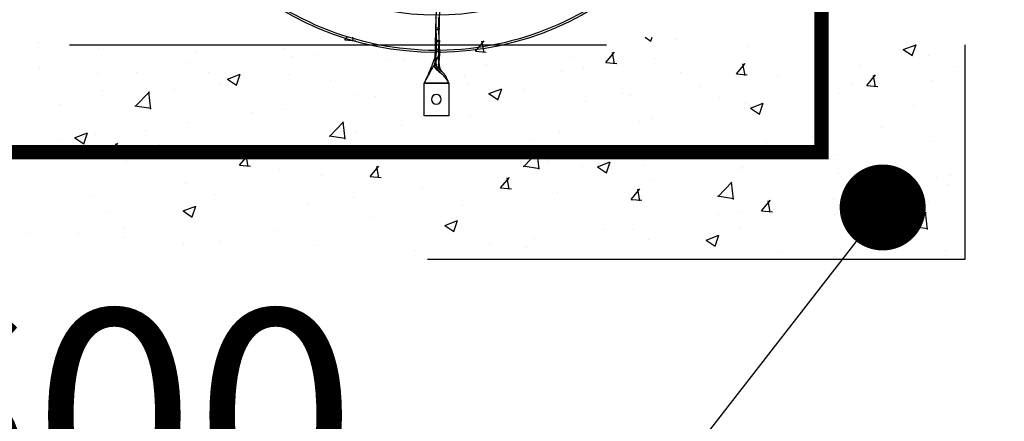
# Model space of a CAD drawing. Extents: x 509953 to 1791600, y -612242 to -344237.
# Drawn here: x 677064 to 678438, y -530325 to -529764 of the extents above; entities that cross this region are included whole.
import ezdxf

# ---------------------------------------------------------------- set-up
doc = ezdxf.new("R2010")
doc.units = 0
doc.header["$LTSCALE"] = 1000
doc.linetypes.add('JIS_02_0.7', pattern=[1.35, 0.75, -0.6])
for name, color, linetype in [('BASE', 8, 'Continuous'), ('M-DUCT-新风管', 90, 'Continuous'), ('TWT_LEAD', 3, 'Continuous'), ('基础', 6, 'Continuous')]:
    doc.layers.add(name, color=color, linetype=linetype)
doc.styles.add('_TCH_DIM_T3', font='SIMPLEX', dxfattribs={"width": 0.6125, "bigfont": 'GBCBIG'})
doc.dimstyles.new('_TWT_ARCH&&100', dxfattribs={"dimtxt": 297.5, "dimasz": 100, "dimexe": 250, "dimexo": 300, "dimgap": 126.25, "dimtad": 1, "dimdec": 0, "dimzin": 0, "dimdsep": 46, "dimtxsty": '_TCH_DIM_T3', "dimblk": 'ARCHTICK', "dimcen": 0.09, "dimclrt": 7, "dimazin": 2, "dimtfac": 1, "dimtdec": 0, "dimtix": 1, "dimtmove": 2, "dimatfit": 3, "dimfxl": 0, "dimtolj": 1, "dimtzin": 0, "dimarcsym": 0})

# ---------------------------------------------------------------- blocks, each defined once
blk = doc.blocks.new('140')
at = {"layer": 'BASE', "linetype": 'Continuous'}
for p, q in [((632489.4, -163706.7), (632489.4, -163752.3)), ((632523.6, -163706.7), (632489.4, -163706.7)), ((632523.6, -163752.3), (632523.6, -163706.7)), ((632523.6, -163752.3), (632523.6, -163706.7)), ((632489.5, -163752.4), (632489.4, -163752.3)), ((632489.4, -163752.3), (632523.6, -163752.3)), ((632523.6, -163752.3), (632523.6, -163752.3)), ((632509.7, -163773.6), (632504.5, -163774)), ((632504.5, -163774), (632506.5, -163796.8)), ((632511.1, -163796.4), (632509.1, -163773.6)), ((632506.5, -163810.1), (632506.2, -163800)), ((632506.5, -163796.7), (632506.4, -163795)), ((632506.5, -163799.2), (632506.4, -163798.7)), ((632506.4, -163799.5), (632506.5, -163800)), ((632511.1, -163796.3), (632506.5, -163796.7)), ((632506.5, -163796.8), (632511.1, -163796.4)), ((632506.5, -163799.2), (632506.5, -163796.8)), ((632510, -163798.9), (632506.5, -163799.2)), ((632506.5, -163800), (632507.5, -163799.9)), ((632507.5, -163799.9), (632511, -163799.7)), ((632511, -163798.8), (632510, -163798.9)), ((632510.7, -163799.7), (632511, -163809.9)), ((632511, -163795.1), (632511.1, -163796.3)), ((632511.1, -163796.4), (632511, -163798.8)), ((632508.7, -163810), (632506.2, -163810.1)), ((632506.2, -163812.1), (632508.6, -163812)), ((632508.6, -163812), (632510.6, -163811.9)), ((632505.6, -163820.1), (632505.6, -163822.3)), ((632505.6, -163822.3), (632505.7, -163824.1)), ((632505.7, -163824.1), (632505.7, -163825)), ((632505.7, -163824.9), (632505.7, -163825.3)), ((632505.7, -163825.3), (632505.7, -163826.3)), ((632505.7, -163826.3), (632505.7, -163827.3)), ((632505.7, -163827.3), (632505.7, -163828.5)), ((632505.7, -163828.5), (632505.7, -163829.7)), ((632505.7, -163829.7), (632505.7, -163831)), ((632508.7, -163826.8), (632505.8, -163826.8)), ((632505.8, -163828.9), (632505.8, -163829.4)), ((632510.2, -163826.7), (632508.7, -163826.8)), ((632509.9, -163820), (632509.9, -163822.3)), ((632509.9, -163822.3), (632510, -163824.1)), ((632510, -163824.1), (632510, -163824.8)), ((632510, -163824.8), (632510, -163825.2)), ((632510, -163825.2), (632510, -163826.1)), ((632510, -163826.1), (632510, -163827)), ((632510, -163827), (632510, -163828.2)), ((632510, -163828.2), (632510, -163829.5)), ((632510, -163829.5), (632510, -163830.9)), ((632510.1, -163829.1), (632510.1, -163828.5)), ((632505.7, -163832.2), (632505.6, -163833.4)), ((632505.6, -163833.4), (632505.6, -163834.7)), ((632505.6, -163834.7), (632505.6, -163835.2)), ((632505.6, -163835.2), (632505.6, -163835.1)), ((632505.7, -163831), (632505.7, -163832.2)), ((632509.9, -163836.1), (632509.8, -163837.4)), ((632510, -163830.9), (632509.9, -163832.3)), ((632509.9, -163832.3), (632509.9, -163833.6)), ((632509.9, -163833.6), (632509.9, -163834.9)), ((632509.9, -163834.9), (632509.9, -163836.1))]:
    blk.add_line(p, q, dxfattribs=at)
for points in [[(632505.8, -163788.9), (632505.8, -163788.3), (632505.7, -163787.7), (632505.7, -163786.8), (632505.7, -163785.9), (632505.6, -163784.8), (632505.6, -163783.6), (632505.7, -163782.3), (632505.7, -163780.9), (632505.9, -163779.5), (632506.1, -163778), (632506.3, -163776.5), (632506.7, -163774.9), (632507.2, -163773.4), (632507.9, -163771.9), (632508.7, -163770.4), (632509.7, -163768.9), (632510.9, -163767.6), (632512.4, -163766.3)], [(632505.7, -163773.9), (632507.9, -163773.7), (632509.1, -163773.6)], [(632510.1, -163785.5), (632510.1, -163785.3), (632510.1, -163784.8), (632510, -163784.2), (632510, -163783.5), (632510, -163782.7), (632510, -163781.9), (632510, -163780.9), (632510, -163779.9), (632510.1, -163778.8), (632510.2, -163777.6), (632510.3, -163776.5), (632510.6, -163775.4), (632510.8, -163774.3), (632511.2, -163773.1), (632511.6, -163772), (632512.2, -163770.9), (632512.9, -163769.8), (632513.8, -163768.7), (632514.9, -163767.6)], [(632506.3, -163797.8), (632506.3, -163797.9), (632506.3, -163797.9), (632506.3, -163798), (632506.3, -163798.2), (632506.3, -163798.4), (632506.4, -163798.6), (632506.4, -163798.8), (632506.4, -163799), (632506.4, -163799.5)], [(632506.4, -163798.7), (632506.4, -163798.5), (632506.4, -163798.3), (632506.4, -163798.1), (632506.4, -163798), (632506.3, -163797.9), (632506.3, -163797.8), (632506.3, -163797.8)], [(632511, -163799.7), (632511, -163799.4), (632510.9, -163799.1), (632510.9, -163798.8), (632510.9, -163798.6), (632510.9, -163798.3), (632510.9, -163798.1), (632510.9, -163798), (632510.9, -163797.9), (632510.9, -163797.9)], [(632510.9, -163797.9), (632510.9, -163797.9), (632510.9, -163797.9), (632510.9, -163798), (632510.9, -163798.1), (632510.9, -163798.2), (632511, -163798.3), (632511, -163798.5), (632511, -163798.6), (632511, -163798.8)], [(632506.1, -163809.2), (632506.1, -163809.3), (632506.1, -163809.3), (632506.1, -163809.4), (632506.1, -163809.6), (632506.1, -163809.8), (632506.1, -163810), (632506.1, -163810.2), (632506.1, -163810.5), (632506.1, -163810.7), (632506.1, -163811), (632506.1, -163811.3), (632506.1, -163811.5), (632506.2, -163811.7), (632506.2, -163811.9), (632506.2, -163812.1)], [(632506.2, -163810.1), (632506.2, -163809.9), (632506.2, -163809.8), (632506.2, -163809.6), (632506.2, -163809.5), (632506.2, -163809.4), (632506.2, -163809.3), (632506.1, -163809.3), (632506.1, -163809.2), (632506.1, -163809.2)], [(632510.7, -163809.9), (632510.2, -163809.9), (632508.7, -163810)], [(632510.6, -163811.9), (632510.6, -163811.7), (632510.6, -163811.4), (632510.6, -163811.1), (632510.6, -163810.8), (632510.6, -163810.5), (632510.6, -163810.2), (632510.6, -163810), (632510.6, -163809.7), (632510.6, -163809.5), (632510.6, -163809.4), (632510.6, -163809.3), (632510.6, -163809.3)], [(632510.6, -163809.3), (632510.6, -163809.3), (632510.6, -163809.3), (632510.6, -163809.3), (632510.6, -163809.4), (632510.7, -163809.5), (632510.7, -163809.5), (632510.7, -163809.6), (632510.7, -163809.7), (632510.7, -163809.9)], [(632505.8, -163826.3), (632505.8, -163826.4), (632505.8, -163826.5), (632505.8, -163826.6), (632505.8, -163826.9), (632505.8, -163827.1), (632505.8, -163827.7)], [(632505.8, -163826.8), (632505.8, -163826.7), (632505.8, -163826.7), (632505.8, -163826.6), (632505.8, -163826.5), (632505.8, -163826.4), (632505.8, -163826.4), (632505.8, -163826.4), (632505.8, -163826.3), (632505.8, -163826.3)], [(632505.8, -163827.7), (632505.8, -163828), (632505.8, -163828.9)], [(632505.8, -163829.4), (632505.8, -163829.5), (632505.8, -163829.7)], [(632505.8, -163829.7), (632506.2, -163829.7), (632506.7, -163829.6), (632507.2, -163829.6), (632507.7, -163829.6), (632508.2, -163829.6), (632508.7, -163829.6), (632509.2, -163829.6), (632509.6, -163829.6), (632510.1, -163829.6)], [(632510.1, -163828.5), (632510.1, -163827.9), (632510.1, -163827.6), (632510.1, -163827.3), (632510.1, -163827.1), (632510.1, -163826.8), (632510.1, -163826.6), (632510.1, -163826.5), (632510.2, -163826.4), (632510.2, -163826.4)], [(632510.1, -163829.6), (632510.1, -163829.5), (632510.1, -163829.3), (632510.1, -163829.1)], [(632510.2, -163826.4), (632510.2, -163826.4), (632510.2, -163826.4), (632510.2, -163826.4), (632510.2, -163826.4), (632510.2, -163826.5), (632510.2, -163826.5), (632510.2, -163826.6), (632510.2, -163826.7), (632510.2, -163826.7)], [(632509.8, -163837.4), (632509.8, -163838), (632509.8, -163838)]]:
    blk.add_lwpolyline(points, dxfattribs=at)
blk.add_circle((632506.5, -163729.5), 6.84, dxfattribs=at)
for radius, start, end in [(420.7, 90.0204, 179.3966), (417.9, 90.0269, 134.7884), (417.9, 45.2148, 89.4021), (420.7, 0.0204, 89.3966), (368.8, 45.3399, 134.6651)]:
    blk.add_arc((632506.5, -164215.7), radius, start, end, dxfattribs=at)
for points, start_tangent, end_tangent in [([(632523.6, -163752.3), (632512.2, -163752.3), (632500.8, -163752.3), (632489.4, -163752.3)], (-1, -0.000675), (-1, -0.000685)), ([(632506.5, -163796.7), (632504.2, -163788.1), (632502.1, -163782.1), (632499.4, -163775.1), (632496.4, -163768), (632493.2, -163760.6), (632489.4, -163752.3)], (-0.209174, 0.977878), (-0.408071, 0.91295)), ([(632511.1, -163796.3), (632508, -163788), (632505.7, -163782.9), (632502.7, -163777), (632498.9, -163770.1), (632494.5, -163761.9), (632489.4, -163752.3)], (-0.275498, 0.961302), (-0.457483, 0.889219)), ([(632523.6, -163752.3), (632520.8, -163757.4), (632515.5, -163763.7), (632510.1, -163768.2), (632504.5, -163774)], (-0.439464, -0.89826), (-0.521155, -0.853462)), ([(632523.6, -163752.3), (632522, -163756.9), (632520.4, -163760.4), (632517.6, -163764.9), (632515.1, -163767.4), (632512.6, -163769.7), (632510.7, -163772), (632509.1, -163773.6)], (-0.319214, -0.947683), (-0.765825, -0.643049)), ([(632504.5, -163774), (632504.8, -163787.7), (632505, -163795.4), (632505.2, -163804.7), (632505.4, -163815.1), (632505.7, -163825.9), (632506, -163837.1), (632506.4, -163848.3), (632506.8, -163859.4), (632507.2, -163870.3), (632507.7, -163881), (632508.2, -163891.5), (632509.2, -163912.3), (632510.5, -163932.7), (632511.8, -163952.9), (632514.9, -163992.7), (632516.6, -164012.5), (632518.4, -164032.6), (632522.4, -164073.9)], (0.021609, -0.999766), (0.099901, -0.994997)), ([(632522.2, -164066.6), (632519.8, -164033.1), (632518.4, -164013), (632517.1, -163993.1), (632514.8, -163953.2), (632513.8, -163933), (632512.8, -163912.6), (632512, -163891.7), (632511.6, -163881.2), (632511.2, -163870.5), (632510.9, -163859.6), (632510.6, -163848.5), (632510.3, -163837.2), (632510, -163826.1), (632509.8, -163815.1), (632509.6, -163804.7), (632509.4, -163795.3), (632509.3, -163787.4), (632509.1, -163773.6)], (-0.073038, 0.997329), (-0.017203, 0.999852)), ([(632505.8, -163826.8), (632506, -163818.9), (632506.2, -163812.1)], (0.024569, 0.999698), (0.023209, 0.999731)), ([(632510.6, -163811.9), (632510.4, -163819), (632510.2, -163826.7)], (-0.028973, -0.99958), (-0.030794, -0.999526)), ([(632505.4, -163843.8), (632505.6, -163835.2), (632505.8, -163829.7)], (0.027256, 0.999628), (0.024988, 0.999688)), ([(632510.1, -163829.6), (632509.9, -163835.5), (632509.6, -163843.8)], (-0.031333, -0.999509), (-0.034269, -0.999413))]:
    blk.add_spline(points, degree=3, dxfattribs=dict(at, start_tangent=start_tangent, end_tangent=end_tangent))
at = {"layer": 'M-DUCT-新风管', "linetype": 'ByBlock', "const_width": 20}
blk.add_lwpolyline([(630844, -163655.7), (633044, -163655.7), (633044, -164775.7), (630844, -164775.7)], close=True, dxfattribs=at)
blk = doc.blocks.new('_ArchTick')
at = {"color": 0, "linetype": 'ByBlock', "const_width": 0.15}
blk.add_lwpolyline([(-0.5, -0.5), (0.5, 0.5)], dxfattribs=at)
blk = doc.blocks.new('*D496')
at = {"layer": 'Defpoints', "color": 0, "linetype": 'JIS_02_0.7'}
for p in [(675783, -530099), (678383, -530099), (678383, -530592.6)]:
    blk.add_point(p, dxfattribs=at)
at = {"layer": '基础', "color": 0, "linetype": 'JIS_02_0.7', "lineweight": -2}
for p, q in [((675783, -530399), (675783, -530842.6)), ((678383, -530399), (678383, -530842.6)), ((675783, -530592.6), (678383, -530592.6))]:
    blk.add_line(p, q, dxfattribs=at)
at = {"layer": '基础', "color": 0, "linetype": 'JIS_02_0.7', "lineweight": -2, "xscale": 100, "yscale": 100, "zscale": 100, "rotation": 180}
blk.add_blockref('_ArchTick', (675783, -530592.6), dxfattribs=at)
at = {"layer": '基础', "color": 0, "linetype": 'JIS_02_0.7', "lineweight": -2, "xscale": 100, "yscale": 100, "zscale": 100}
blk.add_blockref('_ArchTick', (678383, -530592.6), dxfattribs=at)
at = {"layer": '基础', "color": 7, "linetype": 'JIS_02_0.7', "lineweight": 30, "insert": (677083, -530317.6), "char_height": 297.5, "attachment_point": 5, "style": '_TCH_DIM_T3'}
blk.add_mtext('\\A1;2600', dxfattribs=at)

msp = doc.modelspace()

# ---------------------------------------------------------------- hatches: boundary and pattern name
at = {"layer": '基础', "linetype": 'JIS_02_0.7', "lineweight": 30}
h = msp.add_hatch(dxfattribs=at)
h.set_pattern_fill('AR-CONC', color=251)
h.set_pattern_definition([(50, (46234.66, -304.99), (182.18467, -15.939086), [19.05, -209.55]), (355, (46234.66, -304.99), (-35.24342, 191.056845), [15.24, -167.640584]), (100.451445, (46249.84, -306.31), (146.941247, 175.117752), [16.19001, -178.090245]), (46.1842, (46234.66, -254.19), (271.07904, -42.04233), [28.575, -314.325]), (96.635558, (46257.25, -257.7), (237.40413, 247.426125), [24.28502, -267.13561]), (351.18415, (46234.66, -254.19), (237.40413, 247.42612), [22.85997, -251.45973]), (21, (46260.06, -266.89), (151.61439, -102.265198), [19.05, -209.55]), (326, (46260.06, -266.89), (61.80203, 184.187966), [15.24, -167.64]), (71.451445, (46272.7, -275.4), (213.41642, 81.92277), [16.19001, -178.089938]), (37.5, (46234.66, -304.985), (3.088603, 84.555039), [0, -165.608, 0, -170.18, 0, -168.275]), (7.5, (46234.66, -304.985), (66.819663, 100.180575), [0, -97.028, 0, -161.798, 0, -64.135]), (327.5, (46178.02, -304.985), (135.590595, -5.728744), [0, -63.5, 0, -198.12, 0, -262.89]), (317.5, (46152.62, -304.99), (148.129181, 25.426491), [0, -82.55, 0, -131.572, 0, -186.69])])
h.paths.add_polyline_path([(675783, -529788.4), (678383, -529788.4), (678383, -530088.4), (675783, -530088.4)])

# ---------------------------------------------------------------- linework, layer by layer
at = {"layer": 'TWT_LEAD'}
msp.add_line((678268.5, -530026.2), (677319.8, -531246.6), dxfattribs=at)
at = {"layer": 'TWT_LEAD', "const_width": 60}
msp.add_lwpolyline([(678287, -530002.5, 1), (678250.1, -530049.9, 1)], format="xyb", close=True, dxfattribs=at)
at = {"layer": '基础', "color": 6, "linetype": 'JIS_02_0.7', "lineweight": 30}
msp.add_lwpolyline([(675783, -529799), (678383, -529799), (678383, -530099), (675783, -530099)], close=True, dxfattribs=at)

# ---------------------------------------------------------------- block references
at = {"layer": 'M-DUCT-新风管', "linetype": 'ByBlock', "xscale": -1, "rotation": 180}
msp.add_blockref('140', (45139, -693604.7), dxfattribs=at)

# ---------------------------------------------------------------- dimensions: what is measured, and where the dimension line sits
at = {"layer": '基础', "color": 6, "linetype": 'JIS_02_0.7', "lineweight": 30}
dim = msp.add_linear_dim(base=(678383, -530592.6), p1=(675783, -530099), p2=(678383, -530099), dimstyle='_TWT_ARCH&&100', dxfattribs=at)
dim.commit()
dim.dimension.update_dxf_attribs({"geometry": '*D496', "text_midpoint": (677083, -530317.6)})

doc.saveas('drawing.dxf')
